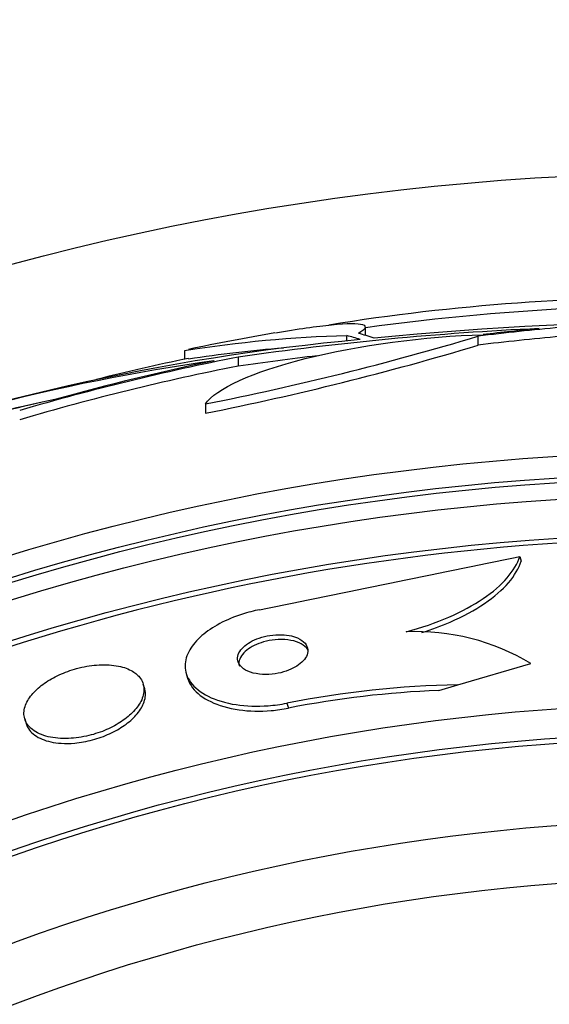
# Paper-space layout 'Layout1' of a CAD drawing. Units: millimetres. Extents: x 0 to 593, y 0 to 824.
# Drawn here: x 292 to 298, y 327 to 339 of the extents above; entities that cross this region are included whole.
import ezdxf
from ezdxf import colors
from ezdxf.entities.mleader import LeaderData, LeaderLine
from ezdxf.math import Vec2, Vec3

# ---------------------------------------------------------------- set-up
doc = ezdxf.new("R2010")
doc.units = ezdxf.units.MM
doc.layers.add('DV2_Défaut', color=7, linetype='Continuous')
doc.layers.add('Défaut', color=7, linetype='Continuous')

# ---------------------------------------------------------------- blocks, each defined once
blk = doc.blocks.new('_DOT')
at = {"color": 0}
blk.add_line((0, 0), (-1, 0), dxfattribs=at)
at = {"color": 0, "const_width": 0.333}
blk.add_lwpolyline([(-0.1665, 0, 1), (0.1665, 0, 1)], format="xyb", close=True, dxfattribs=at)
blk = doc.blocks.new('SE1')
at = {"layer": 'DV2_Défaut', "color": 7, "linetype": 'Continuous'}
for p, q in [((296.295, 334.968), (296.295, 335.062)), ((296.083, 334.966), (296.083, 334.902)), ((297.571, 334.959), (297.571, 334.857)), ((294.246, 334.794), (294.246, 334.699)), ((294.854, 334.722), (294.854, 334.62)), ((294.483, 334.191), (294.483, 334.086)), ((298.046, 332.462), (298.062, 332.407)), ((297.344, 331.005), (298.17, 331.247)), ((294.265, 331.135), (294.281, 331.08)), ((293.794, 330.958), (293.778, 331.013)), ((297.126, 330.941), (297.344, 331.005)), ((295.406, 330.797), (295.422, 330.741)), ((292.434, 330.62), (292.45, 330.565))]:
    blk.add_line(p, q, dxfattribs=at)
for radius in [30, 26.834, 26.588, 26.535, 26.346, 25.906, 23.976, 23.645, 23.585, 22.655, 22]:
    blk.add_circle((300.143, 306.816), radius, dxfattribs=at)
for centre, radius, start, end in [((299.762, 311.068), 24.33, 89.0445, 99.176), ((300.143, 306.816), 28.5, 87.5572, 97.7578), ((300.095, 297.495), 37.626, 83.709, 95.6465), ((300.143, 306.816), 28.6, 99.8109, 101.8093), ((299.89, 299.881), 35.203, 92.6463, 98.2248), ((298.594, 309.419), 25.611, 95.2799, 110.2921), ((296.506, 320.51), 14.462, 91.6748, 98.9893), ((287.939, 367.109), 33.562, 281.2434, 286.6779), ((287.932, 366.916), 33.477, 281.2859, 286.7355), ((296.506, 320.459), 14.411, 94.5305, 98.8466), ((297.824, 311.774), 23.136, 98.0618, 111.3364), ((300.143, 306.816), 28.5, 101.8513, 104.003), ((299.89, 299.907), 35.076, 96.78, 98.2547), ((294.805, 323.961), 10.478, 101.1634, 126.9849), ((298.046, 310.773), 24.057, 103.0862, 109.6912), ((300.143, 306.816), 25.851, 90.6074, 122.2076), ((207.415, 767.043), 443.931, 281.39127, 281.77998), ((296.868, 329.083), 2.526, 58.9636, 92.4827), ((297.557, 319.9), 11.108, 91.0955, 101.164), ((297.564, 319.883), 11.067, 92.2672, 101.156)]:
    blk.add_arc(centre, radius, start, end, dxfattribs=at)
for centre, major_axis, ratio, start_param, end_param in [((295.738, 306.816), (0, 28.234), 0.261489, -0.088842, -0.064947), ((300.901, 306.816), (0, 28.348), 0.979798, 0.086359, 0.120164), ((300.897, 306.816), (0, 28.359), 0.97905, 0.09496, 0.117963), ((295.601, 306.816), (0, 28.21), 0.263662, -0.085697, -0.064933), ((300.901, 306.816), (0, 28.247), 0.979798, 0.086668, 0.120596), ((300.336, 306.816), (0, 28.442), 0.997927, 0.194363, 0.284192), ((300.37, 306.816), (0, 28.465), 0.996657, 0.205541, 0.270959), ((300.336, 306.816), (0, 28.342), 0.997927, 0.195061, 0.285229)]:
    blk.add_ellipse(centre, major_axis=major_axis, ratio=ratio, start_param=start_param, end_param=end_param, dxfattribs=at)
for points, knots in [([(295.275, 334.998), (295.528, 335.042), (295.745, 335.073), (296.275, 335.126), (296.386, 335.09), (296.217, 334.99)], [0, 0, 0, 0, 0.314219, 0.314219, 1, 1, 1, 1]), ([(294.483, 334.191), (294.594, 334.363), (295.018, 334.556), (296.211, 334.856), (296.978, 334.961), (297.629, 334.977)], [0, 0, 0, 0, 0.5, 0.5, 1, 1, 1, 1]), ([(296.758, 331.606), (296.932, 331.653), (297.092, 331.708), (297.387, 331.836), (297.518, 331.907), (297.74, 332.058), (297.832, 332.138), (297.97, 332.299), (298.019, 332.381), (298.046, 332.462)], [0, 0, 0, 0, 0.25, 0.25, 0.5, 0.5, 0.75, 0.75, 1, 1, 1, 1]), ([(296.936, 331.598), (297.049, 331.633), (297.155, 331.673), (297.403, 331.78), (297.534, 331.852), (297.756, 332.003), (297.848, 332.083), (297.987, 332.244), (298.035, 332.327), (298.062, 332.407)], [0, 0, 0, 0, 0.185104, 0.185104, 0.456736, 0.456736, 0.728368, 0.728368, 1, 1, 1, 1]), ([(295.095, 331.857), (295.03, 331.844), (294.965, 331.827), (294.902, 331.807), (294.81, 331.777), (294.722, 331.741), (294.644, 331.699), (294.567, 331.658), (294.498, 331.611), (294.442, 331.563), (294.382, 331.511), (294.336, 331.456), (294.305, 331.401), (294.27, 331.34), (294.252, 331.278), (294.252, 331.22), (294.252, 331.154), (294.274, 331.091), (294.315, 331.035), (294.359, 330.974), (294.427, 330.919), (294.514, 330.875), (294.601, 330.832), (294.709, 330.798), (294.832, 330.78), (294.942, 330.763), (295.067, 330.758), (295.194, 330.768), (295.264, 330.773), (295.336, 330.783), (295.406, 330.797)], [0, 0, 0, 0, 0.059471, 0.059471, 0.059471, 0.147832, 0.147832, 0.147832, 0.236754, 0.236754, 0.236754, 0.332589, 0.332589, 0.332589, 0.43982, 0.43982, 0.43982, 0.560057, 0.560057, 0.560057, 0.689846, 0.689846, 0.689846, 0.8193, 0.8193, 0.8193, 0.936246, 0.936246, 0.936246, 1, 1, 1, 1]), ([(295.43, 331.565), (295.394, 331.572), (295.354, 331.575), (295.311, 331.574), (295.269, 331.573), (295.224, 331.568), (295.181, 331.559), (295.14, 331.551), (295.1, 331.539), (295.064, 331.525), (295.029, 331.511), (294.997, 331.495), (294.969, 331.477), (294.94, 331.459), (294.916, 331.439), (294.897, 331.419), (294.877, 331.396), (294.862, 331.373), (294.854, 331.35), (294.845, 331.325), (294.843, 331.299), (294.849, 331.276), (294.855, 331.249), (294.871, 331.225), (294.894, 331.204), (294.919, 331.181), (294.953, 331.162), (294.994, 331.148), (295.033, 331.135), (295.08, 331.126), (295.131, 331.123), (295.176, 331.121), (295.225, 331.123), (295.274, 331.13), (295.316, 331.137), (295.358, 331.147), (295.397, 331.16), (295.433, 331.173), (295.467, 331.188), (295.497, 331.205), (295.527, 331.222), (295.553, 331.241), (295.574, 331.261), (295.597, 331.283), (295.615, 331.305), (295.626, 331.328), (295.639, 331.353), (295.644, 331.378), (295.643, 331.402), (295.641, 331.428), (295.63, 331.454), (295.611, 331.476), (295.592, 331.5), (295.562, 331.521), (295.525, 331.537), (295.498, 331.549), (295.466, 331.559), (295.43, 331.565)], [0, 0, 0, 0, 0.049485, 0.049485, 0.049485, 0.099263, 0.099263, 0.099263, 0.145235, 0.145235, 0.145235, 0.189034, 0.189034, 0.189034, 0.234447, 0.234447, 0.234447, 0.284395, 0.284395, 0.284395, 0.340674, 0.340674, 0.340674, 0.403187, 0.403187, 0.403187, 0.468816, 0.468816, 0.468816, 0.531674, 0.531674, 0.531674, 0.586746, 0.586746, 0.586746, 0.634116, 0.634116, 0.634116, 0.677852, 0.677852, 0.677852, 0.7223, 0.7223, 0.7223, 0.770746, 0.770746, 0.770746, 0.825341, 0.825341, 0.825341, 0.886506, 0.886506, 0.886506, 0.951781, 0.951781, 0.951781, 1, 1, 1, 1]), ([(295.626, 331.423), (295.607, 331.446), (295.579, 331.466), (295.543, 331.482), (295.508, 331.498), (295.464, 331.509), (295.415, 331.515), (295.371, 331.52), (295.321, 331.521), (295.271, 331.516), (295.228, 331.512), (295.183, 331.503), (295.141, 331.491), (295.104, 331.481), (295.067, 331.467), (295.035, 331.451), (295.002, 331.435), (294.974, 331.417), (294.95, 331.398), (294.925, 331.378), (294.904, 331.356), (294.89, 331.334), (294.874, 331.31), (294.865, 331.286), (294.862, 331.262), (294.861, 331.246), (294.862, 331.23), (294.867, 331.215)], [0, 0, 0, 0, 0.137792, 0.137792, 0.137792, 0.276378, 0.276378, 0.276378, 0.401609, 0.401609, 0.401609, 0.509232, 0.509232, 0.509232, 0.606379, 0.606379, 0.606379, 0.702564, 0.702564, 0.702564, 0.805416, 0.805416, 0.805416, 0.920324, 0.920324, 0.920324, 1, 1, 1, 1]), ([(293.641, 331.167), (293.595, 331.192), (293.537, 331.211), (293.471, 331.222), (293.405, 331.233), (293.328, 331.236), (293.248, 331.229), (293.176, 331.224), (293.098, 331.21), (293.023, 331.19), (292.955, 331.171), (292.888, 331.147), (292.826, 331.118), (292.765, 331.09), (292.708, 331.058), (292.659, 331.024), (292.607, 330.987), (292.563, 330.948), (292.528, 330.908), (292.489, 330.865), (292.461, 330.82), (292.444, 330.776), (292.426, 330.728), (292.421, 330.68), (292.43, 330.637), (292.439, 330.59), (292.465, 330.546), (292.506, 330.51), (292.547, 330.473), (292.604, 330.443), (292.675, 330.423), (292.74, 330.404), (292.818, 330.395), (292.903, 330.396), (292.976, 330.397), (293.056, 330.406), (293.134, 330.423), (293.203, 330.439), (293.274, 330.461), (293.339, 330.487), (293.401, 330.513), (293.46, 330.544), (293.512, 330.577), (293.566, 330.611), (293.614, 330.649), (293.653, 330.688), (293.695, 330.73), (293.728, 330.774), (293.751, 330.817), (293.776, 330.866), (293.787, 330.914), (293.786, 330.958), (293.785, 331.007), (293.768, 331.052), (293.736, 331.091), (293.713, 331.12), (293.681, 331.146), (293.641, 331.167)], [0, 0, 0, 0, 0.054874, 0.054874, 0.054874, 0.110131, 0.110131, 0.110131, 0.159867, 0.159867, 0.159867, 0.20488, 0.20488, 0.20488, 0.249175, 0.249175, 0.249175, 0.296187, 0.296187, 0.296187, 0.348382, 0.348382, 0.348382, 0.40694, 0.40694, 0.40694, 0.470804, 0.470804, 0.470804, 0.535812, 0.535812, 0.535812, 0.596001, 0.596001, 0.596001, 0.647981, 0.647981, 0.647981, 0.693627, 0.693627, 0.693627, 0.73736, 0.73736, 0.73736, 0.783132, 0.783132, 0.783132, 0.833793, 0.833793, 0.833793, 0.890906, 0.890906, 0.890906, 0.953876, 0.953876, 0.953876, 1, 1, 1, 1]), ([(294.281, 331.081), (294.292, 331.043), (294.311, 331.006), (294.337, 330.971), (294.384, 330.911), (294.454, 330.856), (294.543, 330.814), (294.631, 330.771), (294.742, 330.739), (294.865, 330.721), (294.976, 330.706), (295.101, 330.702), (295.228, 330.713), (295.292, 330.719), (295.358, 330.728), (295.422, 330.741)], [0, 0, 0, 0, 0.145382, 0.145382, 0.145382, 0.401618, 0.401618, 0.401618, 0.656063, 0.656063, 0.656063, 0.884862, 0.884862, 0.884862, 1, 1, 1, 1]), ([(293.002, 330.344), (293.067, 330.35), (293.136, 330.363), (293.203, 330.38), (293.27, 330.398), (293.336, 330.422), (293.397, 330.45), (293.458, 330.478), (293.514, 330.51), (293.563, 330.545), (293.615, 330.581), (293.66, 330.621), (293.695, 330.66), (293.735, 330.705), (293.764, 330.75), (293.781, 330.794), (293.801, 330.843), (293.807, 330.891), (293.799, 330.935), (293.798, 330.943), (293.796, 330.95), (293.794, 330.958)], [0, 0, 0, 0, 0.147263, 0.147263, 0.147263, 0.294671, 0.294671, 0.294671, 0.440876, 0.440876, 0.440876, 0.596389, 0.596389, 0.596389, 0.769901, 0.769901, 0.769901, 0.965329, 0.965329, 0.965329, 1, 1, 1, 1]), ([(292.45, 330.565), (292.458, 330.538), (292.471, 330.514), (292.488, 330.491), (292.52, 330.45), (292.569, 330.414), (292.631, 330.388), (292.691, 330.364), (292.765, 330.347), (292.847, 330.342), (292.896, 330.339), (292.948, 330.339), (293.002, 330.344)], [0, 0, 0, 0, 0.180702, 0.180702, 0.180702, 0.507471, 0.507471, 0.507471, 0.818931, 0.818931, 0.818931, 1, 1, 1, 1])]:
    blk.add_open_spline(points, degree=3, knots=knots, dxfattribs=at)
blk.add_open_spline([(295.644, 331.398), (295.639, 331.406), (295.633, 331.415), (295.626, 331.423)], degree=3, dxfattribs=at)

psp = doc.layouts.get("Layout1")

# ---------------------------------------------------------------- block references
at = {"layer": 'Défaut'}
psp.add_blockref('SE1', (0, 0), dxfattribs=at)

# ---------------------------------------------------------------- leaders
at = {"layer": 'Défaut', "color": 7, "linetype": 'Continuous'}
ml = psp.add_multileader_mtext('Standard', dxfattribs=at)
ml.set_content('{\\pxsm0.9;\\fSolid Edge ISO|b1||i0||c0|p34;\\W1.;23/04/2012\\P}', color=256)
ml.set_leader_properties()
ml.set_arrow_properties(name='DOT')
ml.build(insert=Vec2(0, 0))
ml.multileader.update_dxf_attribs({"leader_type": 0, "dogleg_length": 0, "arrow_head_size": 12})
ctx = ml.context
ctx.base_point, ctx.char_height, ctx.arrow_head_size, ctx.landing_gap_size = Vec3(503.347, 814.659), 12, 12, 4.2
notes = []
notes.append((ctx, [(0, (0, 0, 0), (0, 0), (1, 0), 1, [])]))
ctx.mtext.insert = Vec3(507.547, 820.779)
for ctx, leaders in notes:
    for number, flags, end, landing, length, lines in leaders:
        leader = LeaderData()
        leader.index, (leader.has_last_leader_line, leader.has_dogleg_vector, leader.attachment_direction) = number, flags
        leader.last_leader_point, leader.dogleg_vector, leader.dogleg_length = Vec3(end), Vec3(landing), length
        for number, points, colour, breaks in lines:
            line = LeaderLine()
            line.index, line.vertices, line.color, line.breaks = number, Vec3.list(points), colors.encode_raw_color(colour), breaks
            leader.lines.append(line)
        ctx.leaders.append(leader)

doc.saveas('drawing.dxf')
